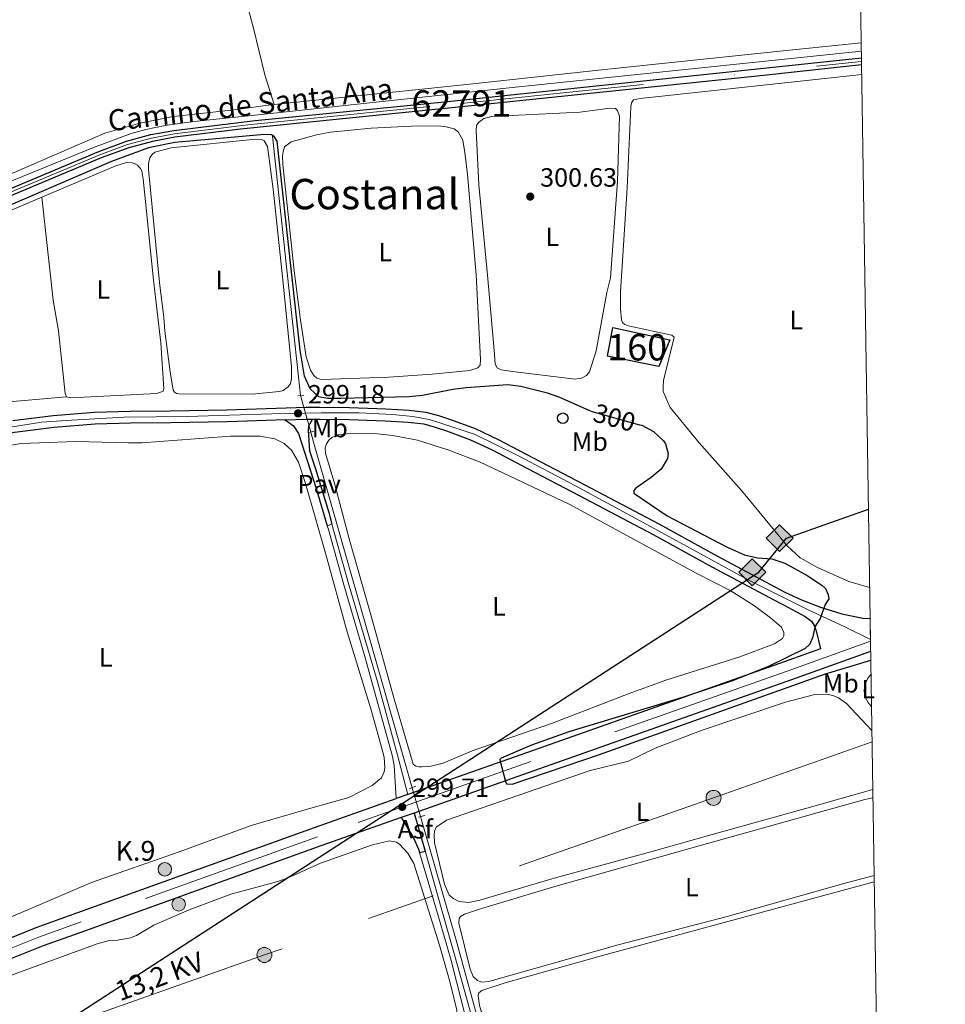
# Model space of a CAD drawing. Units: metres. Extents: x 601304 to 608253, y 687735 to 692464.
# Drawn here: x 607885 to 608236, y 689538 to 689911 of the extents above; entities that cross this region are included whole.
import ezdxf
from ezdxf.enums import TextEntityAlignment as Align

# ---------------------------------------------------------------- set-up
doc = ezdxf.new("R2010")
doc.units = ezdxf.units.M
doc.header["$MEASUREMENT"] = 0
for name, pattern in [('DGN Style 2', [86.62656000000001, 51.975936, -34.65062400000001]), ('DGN Style 3', [121.27718400000002, 86.62656000000001, -34.65062400000001]), ('DGN Style 4', [138.68912256000004, 69.30124800000002, -34.65062400000001, 0.08662656000000002, -34.65062400000001]), ('DGN Style 5', [60.638592, 25.987968, -34.65062400000001]), ('DGN Style 7', [173.25312000000002, 77.96390400000001, -34.65062400000001, 25.987968, -34.65062400000001])]:
    doc.linetypes.add(name, pattern=pattern)
for name, color, linetype, lineweight in [('Altimetria', 7, 'Continuous', 0), ('centroides', 7, 'Continuous', 0), ('Complex', 7, 'Continuous', 0), ('Conduccion', 7, 'Continuous', 0), ('Edificios-construcciones', 7, 'Continuous', 0), ('Ejes', 7, 'Continuous', 0), ('Elem no vistos', 7, 'Continuous', 0), ('Entidades rusticas', 7, 'Continuous', 0), ('Hidrografía', 7, 'Continuous', 0), ('Líneas cierres', 7, 'Continuous', 0), ('Marco', 7, 'Continuous', 0), ('Suelo urbano', 7, 'Continuous', 0), ('Textos rotulacion', 7, 'Continuous', 0), ('Viales-ffcc', 7, 'Continuous', 0)]:
    doc.layers.add(name, color=color, linetype=linetype, lineweight=lineweight)
doc.styles.add('Style-Arial', font='txt')
doc.styles.add('Style-Arial Narrow', font='txt')
doc.styles.add('Style-Helvetica-Narrow-Oblique', font='txt')
doc.styles.add('Style-Times New Roman', font='txt')

# ---------------------------------------------------------------- blocks, each defined once
blk = doc.blocks.new('5PATER')
at = {"layer": 'Altimetria', "linetype": 'Continuous', "lineweight": 0}
h = blk.add_hatch(color=250, dxfattribs=at)
edge = h.paths.add_edge_path()
edge.add_ellipse((1.024454832077026e-08, 1.001171767711639e-08), major_axis=(-1.095731443231309, -1.110710700762829), ratio=0.999422240966032, start_angle=0, end_angle=360)
blk = doc.blocks.new('5PTT')
at = {"layer": 'Conduccion', "color": 250, "linetype": 'Continuous', "lineweight": 30}
blk.add_circle((0, 0, 0.0002007294291956896), 1.995000008135511, dxfattribs=at)
blk = doc.blocks.new('5GASO')
at = {"layer": 'Conduccion', "linetype": 'Continuous', "lineweight": 0}
for color, points in [(33, [(0, -5.090000000083819), (-5.090000000083819, 0), (0, 5.090000000083819), (0.2349999998696148, 2.5), (0.2339999999385327, 2.5), (-0.3160000001080334, 2.425000000046566), (-0.7860000000800937, 2.215000000083819), (-1.175999999977648, 1.854999999981374), (-1.481000000145286, 1.350000000093132), (-1.68100000009872, 0.715000000083819), (-1.746000000042841, -0.0400000000372529), (-1.68100000009872, -0.7800000000279397), (-1.481000000145286, -1.419999999925494), (-1.165999999968335, -1.935000000055879), (-0.7560000000521541, -2.300000000046566), (-0.2660000000614673, -2.520000000018626), (0.2939999999944121, -2.59499999997206), (0.2949999999254942, -2.59499999997206)]), (250, [(0.2949999999254942, -2.59499999997206), (-0.2650000001303852, -2.520000000018626), (-0.7550000001210719, -2.300000000046566), (-1.165000000037253, -1.935000000055879), (-1.479999999981374, -1.419999999925494), (-1.680000000167638, -0.7800000000279397), (-1.745000000111759, -0.0400000000372529), (-1.680000000167638, 0.715000000083819), (-1.479999999981374, 1.350000000093132), (-1.175000000046566, 1.854999999981374), (-0.7850000001490116, 2.215000000083819), (-0.3149999999441206, 2.425000000046566), (0.2349999998696148, 2.5), (0.5749999999534339, 2.475000000093132), (0.8799999998882413, 2.40500000002794), (1.145000000018626, 2.284999999916181), (1.379999999888241, 2.114999999990687), (1.574999999953434, 1.899999999906868), (1.729999999981374, 1.645000000018626), (1.849999999860302, 1.340000000083819), (1.929999999934807, 0.9899999999906868), (1.175000000046566, 0.8000000000465661), (1.044999999925494, 1.165000000037253), (0.8299999998416752, 1.429999999934807), (0.5500000000465661, 1.59499999997206), (0.2249999998603016, 1.649999999906868), (-0.03500000014901161, 1.625), (-0.2650000001303852, 1.550000000046566), (-0.4750000000931323, 1.419999999925494), (-0.6550000000279397, 1.244999999878928), (-0.8050000001676381, 1.014999999897555), (-0.9100000001490116, 0.7299999999813735), (-0.9699999999720603, 0.3950000000186265), (-0.9899999999906868, 0.01000000000931323), (-0.9699999999720603, -0.409999999916181), (-0.9000000001396984, -0.7749999999068677), (-0.7850000001490116, -1.090000000083819), (-0.6200000001117587, -1.34499999997206), (-0.4450000000651926, -1.520000000018626), (-0.2399999999906868, -1.645000000018626), (-0.01000000000931323, -1.71999999997206), (0.25, -1.745000000111759), (0.5100000000093132, -1.71999999997206), (0.7800000000279397, -1.635000000009313), (1.040000000037253, -1.5), (1.270000000018626, -1.330000000074506), (1.270000000018626, -0.7099999999627471), (0.2349999998696148, -0.7099999999627471), (0.2349999998696148, 0.1399999998975545), (2.024999999906868, 0.1399999998975545), (2.024999999906868, -1.830000000074506), (1.704999999841675, -2.120000000111759), (1.274999999906868, -2.370000000111759), (0.784999999916181, -2.540000000037253)])]:
    blk.add_hatch(color=color, dxfattribs=at).paths.add_polyline_path(points)
at = {"layer": 'Conduccion', "linetype": 'Continuous', "lineweight": 0, "extrusion": (-2.985597599297776e-05, -2.985597599297776e-05, 0.9999999991086207)}
blk.add_hatch(color=33, dxfattribs=at).paths.add_polyline_path([(-9.313225746154785e-09, -5.090000006835908), (0.2949999815318733, -2.595000017434359), (0.2939999997615814, -2.594999999273568), (0.7839999995194376, -2.539999999571592), (1.273999999277294, -2.370000000111759), (1.703999999212101, -2.12000000057742), (2.023999999044463, -1.830000001238659), (2.023999999044463, 0.1399999980349094), (0.2339999997057021, 0.1399999996647239), (0.2339999997057021, -0.7099999999627471), (1.268999999389052, -0.7100000008940697), (1.268999999389052, -1.330000000772998), (1.038999999407679, -1.500000000465661), (0.7789999993983656, -1.635000000009313), (0.5089999996125698, -1.71999999973923), (0.2489999998360872, -1.744999999646097), (-0.011000000173226, -1.719999999273568), (-0.2409999999217689, -1.644999999087304), (-0.4459999999962747, -1.519999998854473), (-0.6209999998100102, -1.344999999040738), (-0.7859999998472631, -1.089999998919666), (-0.9009999998379499, -0.7749999987427145), (-0.9709999996703118, -0.4099999989848584), (-0.9909999996889383, 0.01000000070780516), (-0.9709999996703118, 0.3950000007171184), (-0.9109999998472631, 0.7300000004470348), (-0.8059999998658895, 1.015000000130385), (-0.6559999999590218, 1.245000000111759), (-0.4760000000242144, 1.419999999692664), (-0.2660000000614673, 1.549999999348074), (-0.03600000008009374, 1.624999999068677), (0.2239999996963888, 1.649999998975545), (0.5489999996498227, 1.594999998807907), (0.8289999994449317, 1.429999998537824), (1.04399999929592, 1.164999998407438), (1.173999999416992, 0.7999999986495823), (1.928999999072403, 0.989999997895211), (1.848999998997897, 1.339999997755513), (1.728999999118969, 1.644999997457489), (1.573999999091029, 1.899999997578561), (1.378999999258667, 2.114999997895211), (1.143999999389052, 2.284999998053536), (0.8789999994914979, 2.404999998165295), (0.5739999995566905, 2.474999998230487), (0.2339999997057021, 2.499999998603016), (0.234999981475994, 2.499999980442226), (-1.83936208486557e-08, 5.089999979361892), (5.089999988442287, -1.350417733192444e-08)])
at = {"layer": 'Conduccion', "color": 250, "linetype": 'Continuous', "lineweight": 0}
blk.add_3dface([(0, -5.090000000083819, -0.0003039338358803434), (5.089999999850988, 0, -0.0003039338358803434), (0, 5.090000000083819, -0.0003039338358803434), (-5.090000000083819, 0, -0.0003039338358803434)], dxfattribs=at)
blk = doc.blocks.new('5PELE')
at = {"layer": 'Conduccion', "linetype": 'Continuous', "lineweight": 0}
h = blk.add_hatch(color=9, dxfattribs=at)
edge = h.paths.add_edge_path()
edge.add_arc((-0.000199990114197135, 1.001171767711639e-08), 2.85, 0, 360)
at = {"layer": 'Conduccion', "color": 252, "linetype": 'Continuous', "lineweight": 0}
blk.add_circle((-0.000199990114197135, 1.001171767711639e-08, 5.427275743841165e-05), 2.85, dxfattribs=at)
blk = doc.blocks.new('5HITCA')
at = {"layer": 'Viales-ffcc', "linetype": 'Continuous', "lineweight": 0}
h = blk.add_hatch(color=1, dxfattribs=at)
edge = h.paths.add_edge_path()
edge.add_arc((0, 0), 2.558578010358639, 0, 360)
at = {"layer": 'Viales-ffcc', "color": 250, "linetype": 'Continuous', "lineweight": 0}
blk.add_circle((0, 0, -0.0002270569433449054), 2.558578010358639, dxfattribs=at)

msp = doc.modelspace()

# ---------------------------------------------------------------- linework, layer by layer
at = {"layer": 'Altimetria', "color": 30, "linetype": 'Continuous', "lineweight": 30, "elevation": 300, "flags": 128}
for points in [[(608101.7930000001, 689763.1769999999), (608101.163, 689763.3530000001), (608090.0689999999, 689768.2690000001), (608085.371, 689769.9920000001), (608075.189, 689772.503), (608070.362, 689773.0889999999), (608054.5249999999, 689772.0430000001), (608049.409, 689771.3999999999), (608037.913, 689769.0630000001), (608032.9439999999, 689768.5490000001), (608006.9750000001, 689767.879), (608001.976, 689767.95), (607998.6640000001, 689768.5460000001), (607995.369, 689771.6570000001), (607993.291, 689776.375), (607991.612, 689786.2390000001), (607988.1540000001, 689817.0490000001), (607982.946, 689865.382), (607981.804, 689867.1529999999), (607980.773, 689867.7960000001), (607978.102, 689868.0150000001), (607944.05, 689864.889), (607934.074, 689862.967), (607920.128, 689857.7380000001), (607872.159, 689837.1259999999)], [(608120.2749999999, 689758.0109999999), (608121.1170000001, 689757.7760000001), (608125.538, 689755.45), (608129.371, 689751.848), (608130.125, 689750.744), (608131.1499999999, 689747.1329999999), (608130.8189999999, 689745.2010000001), (608128.436, 689741.1880000001), (608124.6059999999, 689737.962), (608118.8400000001, 689734.023), (608118.02, 689733.121), (608118.0959999999, 689732.087), (608130.7679999999, 689723.462), (608153.206, 689711.747), (608160.0160000001, 689708.69), (608164.902, 689707.628), (608170.362, 689707.247), (608175.2660000001, 689705.594), (608183.9839999999, 689700.7110000001), (608189.5220000001, 689697.0800000001), (608190.77, 689695.922), (608191.75, 689693.7239999999), (608191.969, 689692.003), (608190.6059999999, 689689.8559999999), (608188.645, 689684.639), (608186.7380000001, 689681.3870000001), (608185.9029999999, 689677.6950000001), (608184.7520000001, 689674.895), (608183.007, 689673.264), (608169.369, 689666.5549999999), (608155.412, 689660.9510000001), (608136.466, 689654.646), (608093.4709999999, 689641.6780000001), (608079.3500000001, 689636.604), (608067.8319999999, 689631.723), (608067.3189999999, 689631.1329999999), (608067.392, 689630.548), (608069.48, 689622.879), (608069.831, 689621.8829999999), (608071.899, 689621.794), (608105.0190000001, 689633.1100000001), (608190.7239999999, 689663.592), (608207.875, 689668.7390000001)]]:
    msp.add_lwpolyline(points, dxfattribs=at)
at = {"layer": 'Complex', "color": 45, "linetype": 'Continuous', "lineweight": 0}
msp.add_polyline3d([(607777.7420000001, 689795.443, 301.819), (607778.2760000001, 689797.858, 301.614), (607779.9469999999, 689800.2479999999, 301.409), (607796.1440000001, 689809.3559999999, 300.793), (607882.8289999999, 689845.068, 300.977), (607916.1980000001, 689859.087, 300.793), (607926.612, 689862.9040000001, 300.793), (607935.581, 689865.342, 300.793), (607944.138, 689866.912, 300.793), (607968.9469999999, 689869.97, 301.23), (608057.797, 689878.9169999999, 301.293), (608167.1969999999, 689890.382, 301.389), (608204.392, 689894.348, 301.445), (608204.351, 689896.986, 301.442), (608047.5819999999, 689880.5179999999, 301.286), (607974.54, 689873.2150000001, 301.281), (607943.743, 689869.52, 300.793), (607934.997, 689867.915, 300.793), (607925.8119999999, 689865.4180000001, 300.793), (607915.2350000001, 689861.5419999999, 300.793), (607877.199, 689845.591, 300.977), (607795.1410000001, 689811.794, 300.793), (607777.896, 689805.703, 301.96), (607773.033, 689804.6270000001, 302.424)], close=True, dxfattribs=at)
at = {"layer": 'Complex', "color": 20, "linetype": 'Continuous', "lineweight": 0}
for points in [[(607882.81, 689555.997, 299.465), (607894.1470000001, 689560.5220000001, 299.26), (607909.852, 689566.1470000001, 299.465), (607999.473, 689598.415, 299.465), (608029.943, 689609.149, 299.697), (608034.8130000001, 689610.8640000001, 299.734), (608080.2339999999, 689626.865, 300.081), (608177.4890000001, 689661.186, 300.697), (608207.8230000001, 689672.0789999999, 300.44), (608207.631, 689684.521, 300.382), (608204.885, 689684.7339999999, 300.382), (608196.95, 689686.2960000001, 300.382), (608188.801, 689688.8570000001, 299.971), (608181.649, 689691.631, 299.971), (608175.358, 689694.548, 299.766), (608149.8, 689708.1470000001, 299.56), (608127.594, 689720.3910000001, 299.355), (608099.4780000001, 689735.246, 299.355), (608079.9040000001, 689745.476, 299.355), (608066.659, 689752.4099999999, 299.355), (608057.9140000001, 689756.5160000001, 299.355), (608048.587, 689759.9639999999, 299.15), (608044.0970000001, 689761.4820000001, 299.15), (608039.2649999999, 689762.756, 298.944), (608032.8859999999, 689763.469, 298.944), (608024.0619999999, 689764.0260000001, 299.355), (608010.311, 689764.548, 299.15), (607999.0449999999, 689764.605, 299.15), (607993.8770000001, 689764.6370000001, 299.15), (607971.3160000001, 689763.9240000001, 299.355), (607963.8060000001, 689763.699, 299.355), (607942.3800000001, 689763.2350000001, 299.355), (607927.2220000001, 689763.1270000001, 299.15), (607913.685, 689762.754, 298.944), (607897.949, 689761.436, 298.944), (607882.631, 689759.604, 298.944)], [(607883.3119999999, 689755.1100000001, 298.944), (607898.408, 689756.915, 298.944), (607913.9369999999, 689758.216, 298.944), (607927.3, 689758.584, 299.15), (607942.4450000001, 689758.692, 299.355), (607963.923, 689759.1570000001, 299.355), (607971.4550000001, 689759.3829999999, 299.355), (607985.919, 689759.8389999999, 299.223), (607993.9340000001, 689760.0930000001, 299.15), (607996.247, 689760.078, 299.15), (607999.0190000001, 689760.0619999999, 299.15), (608010.213, 689760.0050000001, 299.15), (608023.8319999999, 689759.4880000001, 299.355), (608032.49, 689758.9410000001, 298.944), (608038.429, 689758.2779999999, 298.944), (608042.788, 689757.128, 299.15), (608047.071, 689755.6799999999, 299.15), (608056.1570000001, 689752.321, 299.355), (608064.639, 689748.3389999999, 299.355), (608077.798, 689741.45, 299.355), (608097.3640000001, 689731.2239999999, 299.355), (608125.435, 689716.3929999999, 299.355), (608147.6359999999, 689704.152, 299.56), (608173.3330000001, 689690.4780000001, 299.766), (608174.8230000001, 689689.787, 299.812), (608183.02, 689685.297, 299.812), (608185.4099999999, 689683.557, 299.812), (608186.4890000001, 689681.946, 299.812), (608187.227, 689679.8840000001, 300.017), (608188.831, 689673.1400000001, 300.579), (608175.0009999999, 689668.1740000001, 300.697), (608077.767, 689633.8600000001, 300.081), (608032.4480000001, 689617.895, 299.734), (608028.0079999999, 689616.331, 299.701), (607996.9839999999, 689605.4029999999, 299.465), (607907.344, 689573.128, 299.465), (607891.52, 689567.46, 299.26), (607880.067, 689562.889, 299.465)]]:
    msp.add_polyline3d(points, dxfattribs=at)
at = {"layer": 'Complex', "color": 1, "linetype": 'Continuous', "lineweight": 0}
msp.add_3dface([(608127.494, 689780.0150000001, 302.231), (608131.7280000001, 689790.105, 302.642), (608110.1270000001, 689794.8770000001, 302.231), (608108.1030000001, 689783.976, 302.231)], dxfattribs=at)
at = {"layer": 'Conduccion', "color": 250, "linetype": 'Continuous', "lineweight": 25}
msp.add_polyline3d([(607314.899, 689226.31, 299.762), (607508.4979999999, 689378.818, 299.967), (607548.0120000001, 689358.8060000001, 299.621), (607707.0719999999, 689380.8189999999, 297.998), (607852.594, 689499.3800000001, 297.619), (608165.517, 689702.101, 299.758), (608175.8899999999, 689715.033, 300.723), (608206.9920000001, 689725.9450000001, 300.844)], dxfattribs=at)
at = {"layer": 'Conduccion', "color": 6, "linetype": 'DGN Style 7', "lineweight": 0}
msp.add_polyline3d([(608208.352, 689637.8300000001, 297.944), (608148.294, 689616.6070000001, 297.389), (607978.041, 689557.095, 297.324), (607786.7620000001, 689489.4410000001, 297.565), (607592.256, 689421.0530000001, 300.034), (607403.8670000001, 689353.9040000001, 299.794), (607233.497, 689294.0050000001, 299.73), (607032.76, 689222.767, 299.449)], dxfattribs=at)
at = {"layer": 'Edificios-construcciones', "color": 1, "linetype": 'DGN Style 3', "lineweight": 25}
msp.add_polyline3d([(608127.494, 689780.0150000001, 302.231), (608108.1030000001, 689783.976, 302.231), (608110.1270000001, 689794.8770000001, 302.231), (608131.7280000001, 689790.105, 302.642), (608127.494, 689780.0150000001, 302.231)], dxfattribs=at)
at = {"layer": 'Ejes', "color": 250, "linetype": 'DGN Style 4', "lineweight": 0}
for points in [[(607770.706, 689799, 302.275), (607795.642, 689810.575, 300.793), (607880.014, 689845.3289999999, 300.977), (607915.716, 689860.314, 300.793), (607926.212, 689864.1610000001, 300.793), (607935.2890000001, 689866.628, 300.793), (607943.94, 689868.216, 300.793), (607971.743, 689871.592, 301.22), (608052.689, 689879.717, 301.29), (608187.273, 689893.841, 301.421), (608204.372, 689895.663, 301.444)], [(607806.7339999999, 689738.4169999999, 299.988), (607830.926, 689746.253, 299.15), (607850.9680000001, 689751.656, 299.15), (607869.227, 689755, 299.064), (607893.6170000001, 689758.962, 298.944), (607904.912, 689759.7320000001, 298.944), (607924.844, 689760.9199999999, 299.113), (607948.784, 689761.1300000001, 299.355), (607980.919, 689762.0889999999, 299.268), (607999.611, 689762.507, 299.15), (608013.977, 689762.541, 299.205), (608026.6599999999, 689761.908, 299.227), (608034.28, 689761.101, 298.944), (608040.49, 689759.9739999999, 299.015), (608044.2180000001, 689758.898, 299.15), (608057.895, 689754.2409999999, 299.355), (608073.7990000001, 689746.4550000001, 299.355), (608095.929, 689734.7990000001, 299.355), (608126.05, 689718.5630000001, 299.355), (608160.8470000001, 689699.5190000001, 299.658), (608184.1340000001, 689687.8289999999, 299.893), (608197.9950000001, 689681.4169999999, 300.418), (608207.754, 689676.6030000001, 300.424)], [(608207.764, 689675.9950000001, 300.428), (608176.2450000001, 689664.6799999999, 300.697), (608079, 689630.362, 300.081), (607998.2280000001, 689601.909, 299.465), (607908.598, 689569.6370000001, 299.465), (607892.8330000001, 689563.9909999999, 299.26), (607881.4380000001, 689559.443, 299.465), (607871.4269999999, 689555.4720000001, 299.465), (607859.7050000001, 689550.686, 299.26), (607845.331, 689544.567, 299.465), (607842.146, 689543.1540000001, 299.413)]]:
    msp.add_polyline3d(points, dxfattribs=at)
at = {"layer": 'Elem no vistos', "color": 5, "linetype": 'DGN Style 5', "lineweight": 0, "extrusion": (0.009327085144759292, -0.03325725502400165, 0.9994033022113601), "elevation": -16970.45926577874, "flags": 128}
msp.add_lwpolyline([(771666.4401715198, 499678.228478436), (771666.4401715198, 499663.8105811899)], dxfattribs=at)
at = {"layer": 'Elem no vistos', "color": 27, "linetype": 'DGN Style 5', "lineweight": 30, "elevation": 300, "flags": 128}
msp.add_lwpolyline([(608101.7930000001, 689763.1769999999), (608120.2749999999, 689758.0109999999)], dxfattribs=at)
at = {"layer": 'Elem no vistos', "color": 5, "linetype": 'DGN Style 5', "lineweight": 0, "extrusion": (0.0009496394278520229, -0.003287998879229584, 0.999994143607015), "elevation": -1391.939002716668, "flags": 128}
msp.add_lwpolyline([(608033.4697208717, 689619.6240332213), (608036.6317564822, 689608.6759740417)], dxfattribs=at)
at = {"layer": 'Entidades rusticas', "color": 92, "linetype": 'Continuous', "lineweight": 0, "elevation": 298.796, "flags": 128}
msp.add_lwpolyline([(608208.145, 689651.229), (608206.966, 689652.524), (608205.744, 689654.7890000001), (608205.4180000001, 689657.0260000001), (608205.4750000001, 689658.7150000001), (608205.8430000001, 689660.165), (608206.8630000001, 689662.101), (608207.9580000001, 689663.328)], dxfattribs=at)
at = {"layer": 'Entidades rusticas', "color": 92, "linetype": 'Continuous', "lineweight": 0}
for points in [[(607981.729, 689879.3600000001, 300.601), (607980.395, 689879.223, 300.601), (607967.578, 689877.4850000001, 300.275), (607943.5460000001, 689874.8430000001, 300.112), (607930.804, 689872.2509999999, 300.112), (607917.558, 689868.4240000001, 300.112), (607880.283, 689852.341, 300.275), (607789.1470000001, 689814.5430000001, 300.438), (607778.1640000001, 689810.014, 300.112), (607776.044, 689809.827, 300.112), (607775.085, 689810.0249999999, 300.112), (607774.3630000001, 689810.4650000001, 300.112), (607773.29, 689812.1669999999, 300.112), (607772.378, 689815.0689999999, 300.112), (607771.9680000001, 689819.6499999999, 300.112), (607772.1410000001, 689823.996, 300.112), (607772.845, 689825.952, 300.275), (607774.5349999999, 689828.7010000001, 300.275), (607780.889, 689834.702, 300.275), (607821.115, 689868.0160000001, 300.438), (607833.3200000001, 689878.439, 300.275), (607947.7550000001, 689971.56, 300.275), (607955.2749999999, 689977.656, 300.462)], [(607981.729, 689879.3600000001, 300.601), (607978.2579999999, 689890.5560000001, 300.764), (607973.885, 689908.2110000001, 300.764), (607955.2749999999, 689977.656, 300.462)], [(608204.2620000001, 689902.7390000001, 300.713), (608174.676, 689899.619, 300.601), (608108.183, 689892.7280000001, 301.091), (608053.487, 689886.7450000001, 300.601), (607981.729, 689879.3600000001, 300.601)], [(608207.449, 689696.2890000001, 300.644), (608199.5700000001, 689698.5900000001, 300.541), (608187.6470000001, 689703.8800000001, 300.541), (608181.1769999999, 689707.5889999999, 300.747), (608176.1840000001, 689712.101, 300.747), (608158.842, 689733.131, 300.336), (608142.8640000001, 689751.173, 300.336), (608131.882, 689764.497, 300.541), (608129.254, 689770.645, 300.541), (608129.206, 689772.54, 300.336), (608129.3630000001, 689774.7110000001, 300.336), (608133.345, 689791.2080000001, 300.541), (608132.4439999999, 689791.8910000001, 300.541), (608115.9850000001, 689795.459, 300.541), (608114.6030000001, 689796.0009999999, 300.541), (608113.8400000001, 689796.719, 300.541), (608113.3500000001, 689797.7490000001, 300.541), (608112.976, 689801.8459999999, 300.541), (608113.067, 689808.3929999999, 300.336), (608113.5789999999, 689816.217, 300.462), (608115.5689999999, 689847.7080000001, 300.462), (608116.915, 689878.372, 300.462), (608117.21, 689880.017, 300.462), (608117.99, 689881.0490000001, 300.462), (608120.4140000001, 689881.649, 300.462), (608204.449, 689890.6540000001, 300.339)], [(608109.2860000001, 689813.602, 300.136), (608111.888, 689850.263, 300.136), (608112.594, 689874.97, 300.136), (608111.8600000001, 689877.1200000001, 300.136), (608111.1359999999, 689877.7650000001, 300.136), (608109.0490000001, 689877.8859999999, 300.136), (608097.6329999999, 689876.398, 300.136), (608064.219, 689874.7479999999, 300.136), (608061.2820000001, 689874.0760000001, 300.136), (608059.1370000001, 689872.5549999999, 300.136), (608058.4280000001, 689871.3859999999, 300.136), (608058.271, 689869.469, 300.136), (608059.3470000001, 689848.949, 300.136), (608062.646, 689814.658, 300.136), (608065.237, 689784.737, 300.341), (608065.5390000001, 689780.983, 300.136), (608066.308, 689779.5079999999, 300.136), (608067.7590000001, 689778.8630000001, 300.136), (608072.105, 689778.1710000001, 300.341), (608095.8300000001, 689775.24, 300.136), (608098.2390000001, 689775.601, 299.93), (608100.092, 689776.6140000001, 299.93), (608101.3219999999, 689778.0009999999, 299.93), (608103.815, 689786.0120000001, 299.93), (608107.8940000001, 689808.159, 300.341), (608109.2860000001, 689813.602, 300.136)], [(607989.351, 689816.2690000001, 300.136), (607985.048, 689856.6429999999, 300.136), (607984.956, 689859.858, 300.136), (607985.115, 689861.365, 299.973), (607985.717, 689863.2509999999, 299.973), (607988.132, 689865.219, 299.973), (607997.76, 689867.8559999999, 299.973), (608003.0560000001, 689868.8189999999, 299.973), (608018.5430000001, 689870.371, 299.81), (608033.7280000001, 689871.1340000001, 299.81), (608044.196, 689871.28, 299.973), (608046.97, 689870.925, 299.973), (608050.021, 689870.092, 299.973), (608051.5349999999, 689868.94, 299.973), (608053.2010000001, 689865.771, 299.973), (608054.0560000001, 689861.1240000001, 299.973), (608055.0079999999, 689852.783, 299.973), (608058.335, 689814.763, 300.136), (608059.942, 689782.6640000001, 300.341), (608059.854, 689780.5959999999, 300.341), (608058.9650000001, 689779.591, 300.341), (608055.906, 689778.5700000001, 300.341), (608041.6529999999, 689777.1240000001, 300.136), (608025.0549999999, 689775.9720000001, 300.341), (607999.635, 689775.101, 300.136), (607997.943, 689775.6400000001, 300.136), (607996.764, 689776.666, 300.136), (607995.5789999999, 689778.621, 300.136), (607993.889, 689783.7080000001, 299.93), (607991.6880000001, 689797.611, 299.725), (607989.351, 689816.2690000001, 300.136)], [(607938.2690000001, 689811.8870000001, 299.973), (607934.085, 689854.7590000001, 299.647), (607934.1710000001, 689856.9839999999, 299.647), (607934.6340000001, 689859.142, 299.647), (607935.514, 689860.415, 299.647), (607936.534, 689861.2779999999, 299.647), (607942.6799999999, 689862.8970000001, 299.647), (607974.713, 689866.2139999999, 299.647), (607976.9720000001, 689866.0260000001, 299.647), (607977.9340000001, 689865.554, 299.647), (607979.284, 689863.408, 299.647), (607981.422, 689847.31, 299.484), (607985.03, 689812.919, 299.647), (607988.297, 689779.902, 300.057), (607988.294, 689775.561, 300.057), (607987.929, 689773.594, 300.057), (607987.111, 689772.314, 300.057), (607985.1229999999, 689770.99, 300.057), (607983.6440000001, 689770.601, 300.057), (607973.3840000001, 689769.5970000001, 300.057), (607945.6140000001, 689769.709, 299.852), (607944.7180000001, 689769.8400000001, 299.852), (607943.922, 689770.351, 299.852), (607943.503, 689771.037, 299.647), (607942.317, 689778.023, 299.441), (607940.277, 689793.443, 299.441), (607939.895, 689798.6429999999, 299.441), (607938.2690000001, 689811.8870000001, 299.973)], [(607893.639, 689844.1769999999, 299.564), (607921.7930000001, 689856.0360000001, 299.484), (607925.8200000001, 689857.3319999999, 299.647), (607927.977, 689857.1769999999, 299.647), (607929.04, 689856.8090000001, 299.647), (607929.933, 689856.3019999999, 299.647), (607930.4850000001, 689855.69, 299.484), (607931.071, 689855.1130000001, 299.484), (607931.557, 689854.159, 299.484), (607932.1270000001, 689851.186, 299.647), (607936.0390000001, 689812.7250000001, 299.647), (607938.8260000001, 689789.0760000001, 300.057), (607939.8800000001, 689771.753, 300.057), (607939.612, 689770.6840000001, 300.057), (607937.2760000001, 689769.8049999999, 300.057), (607904.6950000001, 689768.1950000001, 299.852), (607903.0730000001, 689768.5630000001, 299.647)], [(607903.0730000001, 689768.5630000001, 299.647), (607878.213, 689766.3870000001, 299.647), (607868.3289999999, 689765.868, 299.647), (607858.0730000001, 689764.3130000001, 299.852), (607852.3630000001, 689763.067, 300.057), (607827.304, 689755.101, 300.468), (607815.611, 689752.227, 299.852), (607813.5430000001, 689752.246, 299.852), (607811.3700000001, 689752.679, 299.852), (607808.429, 689754.449, 299.852), (607805.1329999999, 689757.595, 299.647), (607794.8200000001, 689773.7139999999, 299.852), (607786.0630000001, 689789.0179999999, 299.852), (607784.7990000001, 689792.2820000001, 299.852), (607784.5090000001, 689794.381, 299.852), (607784.8770000001, 689795.865, 299.852), (607786.5149999999, 689798.0819999999, 299.852), (607792.3430000001, 689802.0860000001, 299.647), (607806.6570000001, 689809.4580000001, 299.441), (607821.1089999999, 689813.994, 299.647), (607865.074, 689832.145, 299.647), (607893.639, 689844.1769999999, 299.564)], [(607903.0730000001, 689768.5630000001, 299.647), (607902.5120000001, 689769.868, 299.647), (607899.966, 689793.588, 299.647), (607898.033, 689805.2409999999, 299.89), (607893.639, 689844.1769999999, 299.564)], [(607860.0050000001, 689746.538, 297.388), (607885.814, 689750.925, 297.388), (607906.5830000001, 689751.6939999999, 297.798), (607926.432, 689751.078, 297.798), (607931.703, 689751.1159999999, 298.004), (607965.2069999999, 689753.663, 298.004), (607976.267, 689753.605, 298.414), (607982.027, 689752.6810000001, 298.209), (607985.554, 689750.915, 298.414), (607988.328, 689748.385, 298.414), (607991.014, 689743.8219999999, 298.209), (607993.587, 689735.744, 298.004), (608001.183, 689709.3729999999, 298.004), (608009.423, 689679.5619999999, 298.209), (608018.3489999999, 689650.3060000001, 297.798), (608022.095, 689637.172, 297.798), (608023.44, 689632.048, 297.798), (608023.676, 689628.088, 297.798), (608023.446, 689626.467, 297.798), (608022.463, 689624.2550000001, 297.798), (608018.8659999999, 689621.267, 297.798), (608010.01, 689616.7930000001, 297.798), (607995.7069999999, 689612.6599999999, 298.209), (607973.05, 689606.0900000001, 298.209), (607945.6969999999, 689596.1100000001, 298.004), (607912.533, 689584.538, 297.593), (607885.9469999999, 689573.185, 297.798), (607851.4240000001, 689558.916, 297.593)], [(608018.686, 689685.1059999999, 297.593), (608010.1359999999, 689714.7779999999, 297.593), (608004.6840000001, 689735.307, 297.593), (608001.1529999999, 689747.237, 297.182), (608001.139, 689749.2350000001, 297.182), (608001.5760000001, 689750.788, 297.182), (608002.53, 689752.2080000001, 297.182), (608003.591, 689753.2139999999, 297.182), (608005.892, 689754.1610000001, 297.182), (608010.506, 689754.642, 297.182), (608020.9450000001, 689754.5789999999, 297.182), (608026.7720000001, 689753.9310000001, 297.182), (608036.0530000001, 689752.1030000001, 297.182), (608047.5860000001, 689748.533, 297.593), (608059.608, 689743.9340000001, 297.798), (608093.5560000001, 689727.8459999999, 297.798), (608141.666, 689701.7990000001, 297.798), (608154.5290000001, 689695.2069999999, 297.593), (608163.7690000001, 689689.416, 297.798), (608169.935, 689684.844, 297.798), (608173.9909999999, 689681.29, 297.593), (608174.9709999999, 689679.229, 297.593), (608174.9450000001, 689677.9890000001, 297.593), (608174.469, 689677.0549999999, 297.593), (608171.4169999999, 689675.0349999999, 297.593), (608157.8459999999, 689669.8740000001, 297.798), (608130.173, 689661.166, 298.209), (608116.3600000001, 689656.1059999999, 298.004), (608086.8459999999, 689644.801, 298.004), (608056.773, 689634.4920000001, 297.798), (608045.7479999999, 689629.7620000001, 297.593), (608040.7609999999, 689628.5549999999, 297.388), (608037.696, 689628.3260000001, 297.388), (608036.524, 689628.4210000001, 297.388), (608035.4199999999, 689628.6540000001, 297.182), (608034.381, 689629.3700000001, 297.182), (608027.0700000001, 689654.538, 297.182), (608018.686, 689685.1059999999, 297.593)], [(608208.6300000001, 689619.818, 297.82), (608183.6499999999, 689612.771, 297.974), (608147.787, 689602.7990000001, 297.358), (608124.5449999999, 689596.19, 297.564), (608087.855, 689586.212, 297.358), (608059.6640000001, 689577.811, 297.564), (608055.398, 689576.919, 297.564), (608051.8119999999, 689577.342, 297.564), (608049.841, 689578.327, 297.564), (608048.074, 689579.692, 297.564), (608046.3219999999, 689583.8829999999, 297.358), (608042.4890000001, 689599.531, 297.358), (608042.365, 689602.459, 297.358), (608042.4909999999, 689604.0449999999, 297.358), (608043.2039999999, 689605.531, 297.358), (608047.078, 689608.1769999999, 297.358), (608101.4820000001, 689627.033, 297.358), (608116.1000000001, 689630.479, 297.564), (608126.159, 689635.409, 297.564), (608143.9909999999, 689642.22, 297.358), (608175.577, 689652.9199999999, 297.769), (608186.1340000001, 689655.717, 297.769), (608189.5090000001, 689655.913, 297.769), (608191.8870000001, 689655.7930000001, 297.769), (608193.923, 689655.325, 297.769), (608195.685, 689654.5789999999, 297.974), (608198.733, 689652.327, 297.974), (608208.2849999999, 689642.166, 297.974)], [(608209.1329999999, 689587.2339999999, 297.93), (608198.2209999999, 689584.2450000001, 297.769), (608153.453, 689571.6950000001, 297.974), (608112.084, 689560.925, 297.564), (608063.088, 689547.0689999999, 297.358), (608060.436, 689546.844, 297.358), (608058.8130000001, 689547.4180000001, 297.358), (608057.183, 689548.9909999999, 297.153), (608056.027, 689551.6699999999, 297.153), (608051.733, 689569.176, 297.358), (608051.858, 689570.9680000001, 297.358), (608052.4040000001, 689571.6610000001, 297.358), (608053.879, 689572.567, 297.358), (608059.8940000001, 689574.574, 297.358), (608088.085, 689582.976, 297.358), (608142.788, 689598.4909999999, 297.974), (608205.6769999999, 689615.9950000001, 297.769), (608208.6780000001, 689616.6669999999, 297.769)], [(607859.8770000001, 689541.2239999999, 297.269), (607887.023, 689551.237, 297.475), (607914.685, 689561.358, 297.269), (607919.156, 689562.5260000001, 297.064), (607922.496, 689562.723, 297.064), (607927.348, 689563.619, 297.064), (607929.5460000001, 689564.53, 297.269), (607936.1340000001, 689568.4010000001, 297.269), (607949.4950000001, 689574.1470000001, 297.064), (607965.2660000001, 689580.0819999999, 297.269), (607981.737, 689584.507, 297.064), (607986.1370000001, 689585.9510000001, 297.064), (607999.324, 689591.8330000001, 297.269), (608019.05, 689598.865, 297.064), (608025.4480000001, 689600.3570000001, 297.064), (608028.138, 689599.8600000001, 297.269), (608029.385, 689598.939, 297.68), (608032.4750000001, 689595.6529999999, 297.475), (608034.7080000001, 689591.7069999999, 297.475), (608044.4380000001, 689560.804, 297.68), (608048.327, 689546.9820000001, 297.269)], [(608210.6680000001, 689487.797, 297.628), (608201.513, 689485.217, 297.564), (608168.571, 689476.2309999999, 297.769), (608136.8740000001, 689466.737, 297.769), (608107.477, 689458.2919999999, 297.564), (608095.712, 689455.831, 297.564), (608091.612, 689455.8360000001, 297.564), (608088.956, 689456.368, 297.564), (608084.3910000001, 689458.6440000001, 297.564), (608081.7139999999, 689462.105, 297.564), (608079.5020000001, 689467.8770000001, 297.564), (608070.496, 689498.7849999999, 297.358), (608065.294, 689517.973, 297.358), (608064.811, 689527.6499999999, 297.358), (608063.202, 689531.05, 297.358), (608060.2050000001, 689535.817, 297.358), (608059.5700000001, 689537.9140000001, 297.358), (608059.1300000001, 689541.632, 297.358), (608059.2949999999, 689542.7010000001, 297.358), (608060.459, 689543.6400000001, 297.358), (608069.362, 689546.5290000001, 297.358), (608107.5619999999, 689557.2409999999, 297.358), (608209.1710000001, 689584.746, 297.732)], [(608048.327, 689546.9820000001, 297.269), (608050.953, 689536.182, 297.269), (608051.368, 689531.2239999999, 297.475), (608050.94, 689528.361, 297.475), (608049.8189999999, 689526.183, 297.475), (608047.9010000001, 689524.6529999999, 297.475), (608044.088, 689522.9720000001, 297.475), (608017.8600000001, 689514.757, 297.475), (607946.067, 689494.537, 297.269), (607908.3130000001, 689484.0349999999, 297.68), (607879.743, 689475.7, 297.269)]]:
    msp.add_polyline3d(points, dxfattribs=at)
at = {"layer": 'Hidrografía', "color": 5, "linetype": 'Continuous', "lineweight": 0, "extrusion": (-0.9597048960420576, -0.2736584084403223, 0.06385599425906166), "elevation": -772234.6362912251, "flags": 128}
msp.add_lwpolyline([(-496591.829398938, 49711.52262511919), (-496587.8793162077, 49711.38935312752), (-496452.5546906828, 49711.38919008427), (-496451.716929724, 49711.38634699237)], dxfattribs=at)
at = {"layer": 'Hidrografía', "color": 5, "linetype": 'Continuous', "lineweight": 0}
for points in [[(608204.3130000001, 689899.5090000001, 301.58), (608070.8060000001, 689885.7110000001, 301.58), (607980.4880000001, 689875.939, 301.417), (607951.328, 689872.8489999999, 300.928), (607940.493, 689871.3999999999, 300.928), (607933.149, 689869.8400000001, 300.928), (607927.514, 689868.361, 300.928), (607913.287, 689863.0549999999, 300.928), (607849.706, 689837.1969999999, 300.928), (607789.4040000001, 689812.1159999999, 300.928), (607777.781, 689807.2209999999, 300.928)], [(607981.1710000001, 689867.3230000001, 299.973), (607986.6529999999, 689815.5989999999, 299.973), (607991.034, 689776.1470000001, 299.356), (607991.723, 689769.091, 298.755)], [(608037.189, 689609.5249999999, 298.082), (608050.716, 689562.692, 297.919), (608065.679, 689508.226, 297.919), (608083.0179999999, 689447.229, 297.714)]]:
    msp.add_polyline3d(points, dxfattribs=at)
at = {"layer": 'Líneas cierres', "color": 250, "linetype": 'Continuous', "lineweight": 0, "extrusion": (-1.76705616846662e-05, 0.001136949798149986, 0.999999353516245), "elevation": 1075.0727315984, "flags": 128}
msp.add_lwpolyline([(608204.3972317504, 689893.5715935524), (608204.3562316974, 689896.2095952574)], dxfattribs=at)
at = {"layer": 'Líneas cierres', "color": 250, "linetype": 'Continuous', "lineweight": 0, "extrusion": (-7.191851353846651e-05, 0.004660469507529168, 0.99998913736685), "elevation": 3470.891028251618, "flags": 128}
msp.add_lwpolyline([(608207.8430344905, 689663.3927950489), (608207.6510303195, 689675.8349301713)], dxfattribs=at)
at = {"layer": 'Marco', "color": 250, "linetype": 'Continuous', "lineweight": 0, "flags": 128}
msp.add_lwpolyline([(601303.72, 692361.52), (604734.2, 692412.02), (608164.6799999999, 692464.21), (608200.4299999999, 690151.01), (608236.1399999999, 687837.8300000001), (604803.3899999999, 687785.6499999999), (601370.6200000001, 687735.1599999999), (601337.1799999999, 690048.3400000001)], close=True, dxfattribs=at)
at = {"layer": 'Viales-ffcc', "color": 1, "linetype": 'DGN Style 2', "lineweight": 0, "flags": 128}
for points, elevation in [([(607993.033, 689769.2339999999), (607990.658, 689768.976)], 299.151), ([(607994.892, 689755.0190000001), (607996.818, 689755.5490000001)], 298.946), ([(608035.4709999999, 689621.0120000001), (608032.9280000001, 689620.064)], 299.356), ([(608038.8230000001, 689609.977), (608036.5190000001, 689609.3400000001)], 299.356)]:
    msp.add_lwpolyline(points, dxfattribs=dict(at, elevation=elevation))
at = {"layer": 'Viales-ffcc', "color": 250, "linetype": 'Continuous', "lineweight": 25, "extrusion": (0.001504966350600475, 0.2320658112625934, 0.9726989227501581), "elevation": 161275.7288533868, "flags": 128}
msp.add_lwpolyline([(-603500.0779308185, -674680.2190329053), (-603508.0911151064, -674680.5335922302), (-603510.4041637438, -674680.5335922304)], dxfattribs=at)
at = {"layer": 'Viales-ffcc', "color": 250, "linetype": 'Continuous', "lineweight": 0, "extrusion": (-0.001483484681866691, -0.0005239225656203275, 0.9999987623884062), "elevation": -964.9895529993569, "flags": 128}
msp.add_lwpolyline([(608001.632547468, 689719.3360824084), (608003.4305499401, 689719.9710824955)], dxfattribs=at)
at = {"layer": 'Viales-ffcc', "color": 250, "linetype": 'Continuous', "lineweight": 25, "extrusion": (-0.3114424304888395, 0.8759716416131328, 0.3683439908303075), "elevation": 414822.1254002731, "flags": 128}
msp.add_lwpolyline([(-804102.7611866964, -164029.8025788016), (-804070.5307874288, -164029.5261424436), (-803967.3978274385, -164030.1880203838), (-803919.2410022945, -164030.5619720653)], dxfattribs=at)
at = {"layer": 'Viales-ffcc', "color": 250, "linetype": 'Continuous', "lineweight": 25, "extrusion": (-0.006611841601819695, -0.002329036095776127, 0.9999754292688882), "elevation": -5326.632569374341, "flags": 128}
msp.add_lwpolyline([(608021.1390718904, 689607.3594392438), (608016.6989507515, 689605.7954350016)], dxfattribs=at)
at = {"layer": 'Viales-ffcc', "color": 250, "linetype": 'Continuous', "lineweight": 25, "extrusion": (-0.006759116533669564, -0.002380263830645442, 0.9999743240142623), "elevation": -5451.507650360244, "flags": 128}
msp.add_lwpolyline([(608022.9494706946, 689599.8414939907), (608018.079331853, 689598.1264891324)], dxfattribs=at)
at = {"layer": 'Viales-ffcc', "color": 250, "linetype": 'Continuous', "lineweight": 25, "extrusion": (0.03216087806451379, -0.1115953048680553, 0.9932331880548119), "elevation": -57104.6953721422, "flags": 128}
msp.add_lwpolyline([(775224.2309738933, 490954.1861361736), (775224.2309738933, 490939.0833010753)], dxfattribs=at)
at = {"layer": 'Viales-ffcc', "color": 250, "linetype": 'Continuous', "lineweight": 25, "extrusion": (0.07370387559367964, 0.01876670516538927, 0.9971035801258097), "elevation": 58053.39856493247, "flags": 128}
msp.add_lwpolyline([(518240.0224833163, -757171.3906477226), (518240.0224833163, -757173.5732622095)], dxfattribs=at)
at = {"layer": 'Viales-ffcc', "color": 250, "linetype": 'Continuous', "lineweight": 25}
for points in [[(607773.033, 689804.6270000001, 302.424), (607777.896, 689805.703, 301.96), (607795.1410000001, 689811.794, 300.793), (607877.199, 689845.591, 300.977), (607915.2350000001, 689861.5419999999, 300.793), (607925.8119999999, 689865.4180000001, 300.793), (607934.997, 689867.915, 300.793), (607943.743, 689869.52, 300.793), (607974.54, 689873.2150000001, 301.281), (608047.5819999999, 689880.5179999999, 301.286), (608204.351, 689896.986, 301.442)], [(608204.392, 689894.348, 301.445), (608167.1969999999, 689890.382, 301.389), (608057.797, 689878.9169999999, 301.293), (607968.9469999999, 689869.97, 301.23), (607944.138, 689866.912, 300.793), (607935.581, 689865.342, 300.793), (607926.612, 689862.9040000001, 300.793), (607916.1980000001, 689859.087, 300.793), (607882.8289999999, 689845.068, 300.977), (607796.1440000001, 689809.3559999999, 300.793), (607779.9469999999, 689800.2479999999, 301.409), (607778.2760000001, 689797.858, 301.614), (607777.7420000001, 689795.443, 301.819)], [(607882.631, 689759.604, 298.944), (607897.949, 689761.436, 298.944), (607913.685, 689762.754, 298.944), (607927.2220000001, 689763.1270000001, 299.15), (607942.3800000001, 689763.2350000001, 299.355), (607963.8060000001, 689763.699, 299.355), (607971.3160000001, 689763.9240000001, 299.355), (607993.8770000001, 689764.6370000001, 299.15), (607999.0449999999, 689764.605, 299.15), (608010.311, 689764.548, 299.15), (608024.0619999999, 689764.0260000001, 299.355), (608032.8859999999, 689763.469, 298.944), (608039.2649999999, 689762.756, 298.944), (608044.0970000001, 689761.4820000001, 299.15), (608048.587, 689759.9639999999, 299.15), (608057.9140000001, 689756.5160000001, 299.355), (608066.659, 689752.4099999999, 299.355), (608079.9040000001, 689745.476, 299.355), (608099.4780000001, 689735.246, 299.355), (608127.594, 689720.3910000001, 299.355), (608149.8, 689708.1470000001, 299.56), (608175.358, 689694.548, 299.766), (608181.649, 689691.631, 299.971), (608188.801, 689688.8570000001, 299.971), (608196.95, 689686.2960000001, 300.382), (608204.885, 689684.7339999999, 300.382), (608207.631, 689684.521, 300.382)], [(607985.919, 689759.8389999999, 299.223), (607971.4550000001, 689759.3829999999, 299.355), (607963.923, 689759.1570000001, 299.355), (607942.4450000001, 689758.692, 299.355), (607927.3, 689758.584, 299.15), (607913.9369999999, 689758.216, 298.944), (607898.408, 689756.915, 298.944), (607883.3119999999, 689755.1100000001, 298.944), (607859.9210000001, 689750.8049999999, 299.15), (607846.449, 689748.092, 299.15), (607831.658, 689744.071, 299.15), (607820.8360000001, 689739.6869999999, 299.56), (607815.1030000001, 689736.7860000001, 299.56), (607812.878, 689734.841, 299.766), (607811.757, 689732.5590000001, 299.766), (607811.5360000001, 689729.7320000001, 299.766)], [(607985.919, 689759.8389999999, 299.223), (607989.0349999999, 689757.587, 298.401), (607990.986, 689754.638, 298.401), (607997.696, 689733.814, 298.401), (608001.8589999999, 689719.747, 298.332)], [(607996.247, 689760.078, 299.15), (607994.818, 689757.483, 298.944), (607994.5889999999, 689755.7590000001, 298.739), (607995.1769999999, 689748.155, 298.401), (607997.46, 689741.2390000001, 298.401), (608002.4180000001, 689724.8060000001, 298.362), (608003.6570000001, 689720.382, 298.335)], [(607996.247, 689760.078, 299.15), (607999.0190000001, 689760.0619999999, 299.15), (608010.213, 689760.0050000001, 299.15), (608023.8319999999, 689759.4880000001, 299.355), (608032.49, 689758.9410000001, 298.944), (608038.429, 689758.2779999999, 298.944), (608042.788, 689757.128, 299.15), (608047.071, 689755.6799999999, 299.15), (608056.1570000001, 689752.321, 299.355), (608064.639, 689748.3389999999, 299.355), (608077.798, 689741.45, 299.355), (608097.3640000001, 689731.2239999999, 299.355), (608125.435, 689716.3929999999, 299.355), (608147.6359999999, 689704.152, 299.56), (608173.3330000001, 689690.4780000001, 299.766), (608174.8230000001, 689689.787, 299.812), (608183.02, 689685.297, 299.812), (608185.4099999999, 689683.557, 299.812), (608186.4890000001, 689681.946, 299.812), (608187.227, 689679.8840000001, 300.017), (608188.831, 689673.1400000001, 300.579), (608175.0009999999, 689668.1740000001, 300.697), (608077.767, 689633.8600000001, 300.081), (608032.4480000001, 689617.895, 299.734)], [(607843.8530000001, 689547.969, 299.465), (607858.2779999999, 689554.1089999999, 299.26), (607870.0419999999, 689558.913, 299.465), (607880.067, 689562.889, 299.465), (607891.52, 689567.46, 299.26), (607907.344, 689573.128, 299.465), (607996.9839999999, 689605.4029999999, 299.465), (608028.0079999999, 689616.331, 299.701)], [(608029.943, 689609.149, 299.697), (607999.473, 689598.415, 299.465), (607909.852, 689566.1470000001, 299.465), (607894.1470000001, 689560.5220000001, 299.26), (607882.81, 689555.997, 299.465), (607872.8119999999, 689552.0320000001, 299.465), (607861.1329999999, 689547.263, 299.26), (607846.81, 689541.166, 299.465), (607845.101, 689540.408, 299.448)], [(608029.943, 689609.149, 299.697), (608034.5109999999, 689601.429, 298.464), (608036.4709999999, 689597.206, 298.259), (608036.858, 689595.913, 298.146)]]:
    msp.add_polyline3d(points, dxfattribs=at)
at = {"layer": 'Viales-ffcc', "color": 250, "linetype": 'DGN Style 3', "lineweight": 0}
for points in [[(608001.8589999999, 689719.747, 298.332), (608002.283, 689718.314, 298.325), (608008.105, 689697.2930000001, 298.196), (608016.1540000001, 689670.1680000001, 298.196), (608026.6229999999, 689632.345, 298.196), (608027.2679999999, 689628.9040000001, 298.401), (608028.0079999999, 689616.331, 299.701)], [(608036.858, 689595.913, 298.146), (608037.882, 689592.496, 297.848), (608044.7309999999, 689569.4269999999, 298.259), (608048.878, 689555.0150000001, 297.856), (608056.273, 689526.03, 298.054)]]:
    msp.add_polyline3d(points, dxfattribs=at)
at = {"layer": 'Viales-ffcc', "color": 250, "linetype": 'Continuous', "lineweight": 0}
for points in [[(608003.6570000001, 689720.382, 298.335), (608009.976, 689697.8289999999, 298.196), (608020.7930000001, 689661.098, 298.196), (608028.521, 689632.784, 298.196), (608032.4480000001, 689617.895, 299.734)], [(608038.967, 689596.45, 297.98), (608039.193, 689595.6669999999, 297.885), (608043.6810000001, 689579.9199999999, 298.296), (608051.554, 689552.227, 298.084), (608058.531, 689526.7620000001, 298.296)]]:
    msp.add_polyline3d(points, dxfattribs=at)

# ---------------------------------------------------------------- block references
at = {"layer": 'Altimetria', "color": 250, "linetype": 'Continuous', "lineweight": 0}
for p in [(608078.807, 689844.439, 300.631), (607990.8019999999, 689762.298, 299.178), (608030.273, 689613.1969999999, 299.709)]:
    msp.add_blockref('5PATER', p, dxfattribs=at)
at = {"layer": 'Conduccion', "color": 250, "linetype": 'Continuous', "lineweight": 30}
msp.add_blockref('5PTT', (608091.138, 689760.45, 299.826), dxfattribs=at)
at = {"layer": 'Conduccion', "color": 33, "linetype": 'Continuous', "lineweight": 0}
for p in [(608173.345, 689715.033, 300.666), (608162.9720000001, 689702.101, 299.707)]:
    msp.add_blockref('5GASO', p, dxfattribs=at)
at = {"layer": 'Conduccion', "color": 252, "linetype": 'Continuous', "lineweight": 0}
for p in [(608148.294, 689616.6070000001, 297.389), (607978.041, 689557.095, 297.324)]:
    msp.add_blockref('5PELE', p, dxfattribs=at)
at = {"layer": 'Viales-ffcc', "color": 250, "linetype": 'Continuous', "lineweight": 0}
for p in [(607940.2930000001, 689589.5519999999, 298.701), (607945.5530000001, 689576.3090000001, 298.435)]:
    msp.add_blockref('5HITCA', p, dxfattribs=at)

# ---------------------------------------------------------------- texts
at = {"layer": 'Altimetria', "color": 250, "linetype": 'Continuous', "lineweight": 0, "style": 'Style-Arial'}
for s, p in [('300.63', (608082.557, 689848.189, 300.631)), ('299.18', (607994.5519999999, 689766.048, 299.178)), ('299.71', (608034.023, 689616.9469999999, 299.709))]:
    msp.add_text(s, height=7.000002, dxfattribs=at).set_placement(p)
at = {"layer": 'Altimetria', "color": 27, "linetype": 'Continuous', "lineweight": 0, "style": 'Style-Helvetica-Narrow-Oblique'}
msp.add_text('300', height=6.999989999999999, rotation=344.3847030182843, dxfattribs=at).set_placement((608110.7478944727, 689760.6745009238, 300), align=Align.MIDDLE_CENTER)
at = {"layer": 'centroides', "color": 250, "linetype": 'Continuous', "lineweight": 0, "style": 'Style-Arial Narrow'}
msp.add_text('62791', height=10.000002, dxfattribs=at).set_placement((608052.6893349243, 689879.717001, 301.29), align=Align.MIDDLE_CENTER)
at = {"layer": 'centroides', "color": 1, "linetype": 'Continuous', "lineweight": 0, "style": 'Style-Arial Narrow'}
msp.add_text('160', height=10.000002, dxfattribs=at).set_placement((608119.3406600079, 689787.3530009999, 300.408), align=Align.MIDDLE_CENTER)
at = {"layer": 'Entidades rusticas', "color": 92, "linetype": 'Continuous', "lineweight": 0, "style": 'Style-Arial Narrow'}
for s, p in [('L', (608087.1331597834, 689829.217001, 300.384)), ('L', (608023.8141597833, 689823.3760009999, 300.102)), ('L', (607962.1371597834, 689812.824001, 299.804)), ('L', (607916.9611597834, 689809.2280009999, 299.767)), ('L', (608179.6771597834, 689797.6640009999, 300.67)), ('Mb', (608002.8478623526, 689756.7310009999, 298.044)), ('Mb', (608101.4138623527, 689751.605001, 299.735)), ('L', (608066.9651597834, 689689.165001, 297.792)), ('L', (607917.9231597835, 689669.8740009998, 297.875)), ('Mb', (608196.5088623527, 689660.0290009999, 299.074)), ('L', (608206.9791597833, 689657.8370009998, 299.207)), ('L', (608121.4101597834, 689611.354001, 297.564)), ('L', (608140.0461597834, 689582.788001, 297.893))]:
    msp.add_text(s, height=7.000002, dxfattribs=at).set_placement(p, align=Align.MIDDLE_CENTER)
at = {"layer": 'Suelo urbano', "color": 250, "linetype": 'Continuous', "lineweight": 0, "style": 'Style-Arial'}
for s, p in [('Pav', (607998.8074461885, 689735.513001, 298.388)), ('Asf', (608035.2386616862, 689604.7350009999, 298.934))]:
    msp.add_text(s, height=7.000002, dxfattribs=at).set_placement(p, align=Align.MIDDLE_CENTER)
at = {"layer": 'Textos rotulacion', "color": 250, "linetype": 'Continuous', "lineweight": 0, "style": 'Style-Helvetica-Narrow-Oblique'}
msp.add_text('Camino de Santa Ana', height=7.999980000000001, rotation=6.526763873578564, dxfattribs=at).set_placement((607972.7044620833, 689879.3083062698, 300.426), align=Align.MIDDLE_CENTER)
at = {"layer": 'Textos rotulacion', "color": 250, "linetype": 'Continuous', "lineweight": 0, "style": 'Style-Times New Roman'}
msp.add_text('Costanal', height=11.500002, dxfattribs=at).set_placement((608019.742399897, 689845.3970009999, 299.979), align=Align.MIDDLE_CENTER)
at = {"layer": 'Textos rotulacion', "color": 250, "linetype": 'Continuous', "lineweight": 0, "style": 'Style-Arial'}
msp.add_text('K.9', height=7.5, dxfattribs=at).set_placement((607921.6000000001, 689592.815, 297.748))
at = {"layer": 'Textos rotulacion', "color": 250, "linetype": 'Continuous', "lineweight": 0, "style": 'Style-Helvetica-Narrow-Oblique'}
msp.add_text('13,2 KV', height=7.499982, rotation=20.25434723918695, dxfattribs=at).set_placement((607939.5400529737, 689545.4929703695, 297.264), align=Align.CENTER)

doc.saveas('drawing.dxf')
